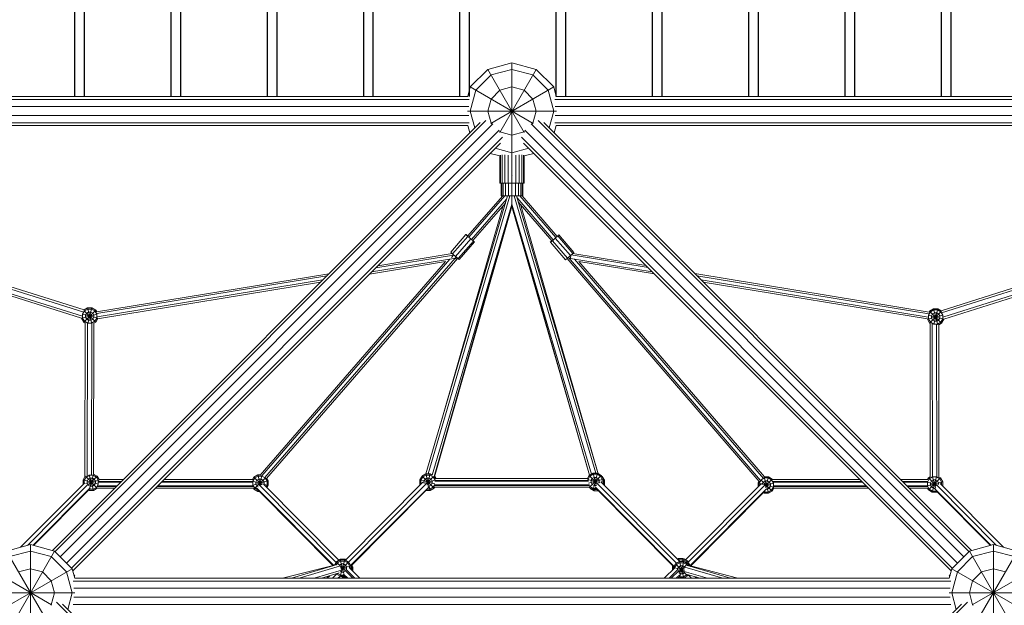
# Model space of a CAD drawing. Units: millimetres. Extents: x 12787 to 34796, y -2374 to 28330.
# Drawn here: x 20324 to 22369, y 18491 to 19707 of the extents above; entities that cross this region are included whole.
import ezdxf

# ---------------------------------------------------------------- set-up
doc = ezdxf.new("R2010")
doc.units = ezdxf.units.MM
doc.layers.add('InterSystem-dimension', color=7, linetype='Continuous', lineweight=5)
doc.layers.add('LINARIUM_Nr_Pióra__7', color=7, linetype='Continuous', lineweight=0)
doc.styles.add('arial', font='arial.ttf')
doc.dimstyles.new('IS_1-50(mm)', dxfattribs={"dimtxt": 200, "dimasz": 200, "dimexe": 10, "dimexo": 50, "dimgap": 20, "dimtad": 1, "dimdec": 0, "dimrnd": 0.5, "dimzin": 0, "dimtxsty": 'arial', "dimcen": 100, "dimclrd": 256, "dimclre": 256, "dimclrt": 256, "dimadec": 1, "dimazin": 0, "dimtfac": 1, "dimtdec": 0, "dimtmove": 0, "dimatfit": 3, "dimfxl": 0, "dimtolj": 1, "dimtzin": 0, "dimlwd": -1, "dimlwe": -1, "dimarcsym": 0})

# ---------------------------------------------------------------- blocks, each defined once
blk = doc.blocks.new('monte bianco')
at = {"layer": 'LINARIUM_Nr_Pióra__7', "linetype": 'Continuous'}
for p, q in [((-86.6, 2050), (-50, 2086.6)), ((-50, 2086.6), (0, 2100)), ((-50, 2086.6), (25.5, 1955.8)), ((0, 2086.6), (-43.3, 2075)), ((-25.5, 1955.8), (50, 2086.6)), ((0, 1866.8), (0, 2100)), ((0, 2100), (50, 2086.6)), ((43.3, 2075), (0, 2086.6)), ((86.6, 2050), (50, 2086.6)), ((-43.3, 2075), (-75, 2043.3)), ((43.3, 2075), (75, 2043.3)), ((-86.6, 2050), (-92, 2030)), ((-86.6, 2050), (44.2, 1974.5)), ((-44.2, 1974.5), (86.6, 2050)), ((-25, 2043.3), (0, 2050)), ((25, 2043.3), (0, 2050)), ((86.6, 2050), (92, 2030)), ((-92, 2030), (-1908, 2030)), ((-86.6, 2000), (-75, 2043.3)), ((-43.3, 2025), (-50, 2000)), ((-25, 2043.3), (-43.3, 2025)), ((25, 2043.3), (43.3, 2025)), ((43.3, 2025), (50, 2000)), ((86.6, 2000), (75, 2043.3)), ((92, 2030), (1908, 2030)), ((-1911.2, 2024.3), (-88.8, 2024.3)), ((-1910.1, 2009.3), (-89.9, 2009.3)), ((1911.2, 2024.3), (88.8, 2024.3)), ((1910.1, 2009.3), (89.9, 2009.3)), ((-89.9, 1990.7), (-1910.1, 1990.7)), ((-92.4, 2000), (92.4, 2000)), ((-77.3, 1965.2), (-86.6, 2000)), ((-50, 2000), (-43.3, 1975)), ((50, 2000), (43.3, 1975)), ((86.6, 2000), (77.3, 1965.2)), ((89.9, 1990.7), (1910.1, 1990.7)), ((-88.8, 1975.7), (-1911.2, 1975.7)), ((-1908, 1970), (-92, 1970)), ((-66.4, 1976.1), (-954.6, 1087.8)), ((-948.9, 1085.5), (-54.1, 1980.2)), ((-39.6, 1973.5), (-938.3, 1074.9)), ((-87.8, 1954.6), (-92, 1970)), ((-43.3, 1975), (-42.1, 1973.8)), ((39.6, 1973.5), (938.3, 1074.9)), ((43.3, 1975), (42.1, 1973.8)), ((54.1, 1980.2), (948.9, 1085.5)), ((954.6, 1087.8), (66.4, 1976.1)), ((92, 1970), (87.8, 1954.6)), ((88.8, 1975.7), (1911.2, 1975.7)), ((92, 1970), (1908, 1970)), ((-925.1, 1061.7), (-26.5, 1960.4)), ((-914.5, 1051.1), (-19.8, 1945.9)), ((-26.2, 1957.9), (-25, 1956.7)), ((0, 1950), (-25, 1956.7)), ((25, 1956.7), (0, 1950)), ((19.8, 1945.9), (914.5, 1051.1)), ((26.2, 1957.9), (25, 1956.7)), ((26.5, 1960.4), (925.1, 1061.7)), ((-912.2, 1045.4), (-23.9, 1933.6)), ((-34.8, 1922.7), (0, 1913.4)), ((0, 1913.4), (34.8, 1922.7)), ((912.2, 1045.4), (23.9, 1933.6)), ((-45.4, 1912.2), (-25, 1906.7)), ((-25, 1906.7), (-25, 1850)), ((-23.8, 1908.4), (-23.8, 1850)), ((-20.2, 1909.4), (-20.2, 1850)), ((-14.7, 1909.4), (-14.7, 1850)), ((-7.7, 1850), (-7.7, 1908.4)), ((7.7, 1908.4), (7.7, 1850)), ((14.7, 1909.4), (14.7, 1850)), ((20.2, 1850), (20.2, 1909.4)), ((23.8, 1850), (23.8, 1908.4)), ((25, 1906.7), (45.4, 1912.2)), ((25, 1906.7), (25, 1850)), ((-1843.3, 1885.8), (-888.3, 1587.2)), ((891, 1585.4), (1843.1, 1885.6)), ((-889.2, 1582.8), (-1836.5, 1878.9)), ((-1822.8, 1865.2), (-891.8, 1574.2)), ((0, 1866.9), (-0.3, 1865.9)), ((0, 1862.3), (0, 1866.9)), ((0.3, 1865.9), (0, 1866.9)), ((0, 1824.3), (0, 1862.7)), ((892, 1581), (1836.3, 1878.7)), ((1822.5, 1864.9), (894.6, 1572.4)), ((-1815.9, 1858.3), (-893.8, 1570.1)), ((-25, 1850), (25, 1850)), ((-22.5, 1850), (-22.5, 1824.3)), ((-21.4, 1824.3), (-21.4, 1850)), ((-18.2, 1824.3), (-18.2, 1850)), ((-13.2, 1824.3), (-13.2, 1850)), ((-7, 1850), (-7, 1824.3)), ((0, 1850), (0, 1850)), ((7, 1824.3), (7, 1850)), ((13.2, 1824.3), (13.2, 1850)), ((18.2, 1824.3), (18.2, 1850)), ((21.4, 1850), (21.4, 1824.3)), ((22.5, 1824.3), (22.5, 1850)), ((896.6, 1568.3), (1815.6, 1858)), ((-178.7, 1246.6), (-9.2, 1824.3)), ((-4.5, 1824.3), (-174.1, 1246.6)), ((-92.1, 1740.5), (-19.3, 1824.3)), ((-14.6, 1824.3), (-89.5, 1738)), ((-22.5, 1824.3), (22.5, 1824.3)), ((0, 1806.9), (0, 1824.3)), ((4.5, 1824.3), (174.2, 1248.1)), ((179.1, 1247.2), (9.2, 1824.3)), ((10.5, 1820), (85.8, 1732.7)), ((16.3, 1824.3), (91.2, 1737.4)), ((21.1, 1824.3), (93.8, 1739.9)), ((0, 1806.9), (-165.5, 1244.1)), ((0, 1805.7), (-161.6, 1241.5)), ((-161.1, 1240.6), (0, 1801.8)), ((-18.1, 1803.7), (-147.1, 1354.5)), ((-84.1, 1733.2), (-11.4, 1817)), ((-13.8, 1808.7), (-81.3, 1731)), ((165.3, 1246.4), (0, 1806.9)), ((0, 1806.9), (0, 1805.7)), ((161.3, 1244.1), (0, 1805.7)), ((0, 1805.7), (0, 1801.8)), ((0, 1801.8), (161.3, 1244.1)), ((82.9, 1730.5), (12.9, 1811.7)), ((17.5, 1806.4), (179.2, 1247.1)), ((-95.6, 1743.4), (-127.1, 1707.2)), ((-91.8, 1739.8), (-123.2, 1703.6)), ((-95.6, 1743.4), (-95.4, 1743.6)), ((-91.8, 1739.8), (-95.6, 1743.4)), ((-95.4, 1743.6), (-91.9, 1740.7)), ((-85.7, 1734.5), (-91.8, 1739.8)), ((95.3, 1740.9), (90, 1736.1)), ((93.6, 1740.1), (95, 1741.2)), ((95, 1741.2), (97.3, 1742.9)), ((97.3, 1742.9), (95.3, 1740.9)), ((126.6, 1704.5), (95.3, 1740.9)), ((97.3, 1742.9), (128.6, 1706.5)), ((-85.7, 1734.5), (-117.2, 1698.3)), ((-80.2, 1729.9), (-111.7, 1693.7)), ((-78, 1728.2), (-109.4, 1692)), ((-80.2, 1729.9), (-85.7, 1734.5)), ((-81, 1731.3), (-79.9, 1730.2)), ((-78, 1728.2), (-80.2, 1729.9)), ((-79.9, 1730.2), (-78, 1728.2)), ((79.6, 1727.8), (82.7, 1730.7)), ((79.7, 1727.6), (79.6, 1727.8)), ((83.8, 1730.9), (79.7, 1727.6)), ((79.7, 1727.6), (111.1, 1691.2)), ((90, 1736.1), (83.8, 1730.9)), ((115.2, 1694.5), (83.8, 1730.9)), ((121.3, 1699.8), (90, 1736.1)), ((-282.9, 1674.6), (-121.6, 1701.1)), ((-124, 1704.3), (-278.6, 1679)), ((-127.1, 1707.2), (-123.2, 1703.6)), ((-125.8, 1696.2), (-121, 1701.7)), ((-117.2, 1698.3), (-123.2, 1703.6)), ((-117.5, 1698.4), (-116.9, 1694.5)), ((-117.2, 1698.3), (-111.7, 1693.7)), ((115.2, 1694.5), (121.3, 1699.8)), ((122.2, 1700.6), (121.2, 1694.2)), ((126.6, 1704.5), (121.3, 1699.8)), ((122.9, 1701.2), (282.7, 1674.9)), ((278.3, 1679.3), (126.3, 1704.3)), ((126.6, 1704.5), (128.6, 1706.5)), ((-138.2, 1687.4), (-523, 1244.2)), ((-129, 1692.5), (-519.6, 1242.6)), ((-117.9, 1694.3), (-513.2, 1239.1)), ((-112.8, 1694.6), (-509.8, 1237.5)), ((-138.1, 1687.4), (-296, 1661.5)), ((-291.7, 1665.9), (-116.9, 1694.5)), ((-115.6, 1697), (-117, 1695.4)), ((-116.9, 1694.5), (-116.1, 1691.1)), ((-111.7, 1693.7), (-109.4, 1692)), ((111.1, 1691.2), (115.2, 1694.5)), ((513.2, 1231.2), (114.4, 1693.9)), ((516.2, 1233.2), (117.2, 1696.2)), ((121.2, 1694.2), (291.4, 1666.2)), ((121.2, 1694.2), (121.2, 1694)), ((522, 1237.5), (129.8, 1692.6)), ((295.8, 1661.8), (138.7, 1687.6)), ((138.9, 1687.6), (524.3, 1240.4)), ((-862.7, 1583.3), (-380.1, 1662.4)), ((-862.5, 1579.7), (-384.4, 1658)), ((379.8, 1662.6), (866.2, 1582.6)), ((384.2, 1658.2), (866, 1579)), ((-861.7, 1572.5), (-393.2, 1649.3)), ((-397.5, 1644.9), (-860.5, 1569)), ((864.5, 1572), (392.9, 1649.5)), ((862.9, 1568.6), (397.3, 1645.1)), ((-893.9, 1569.7), (-861.7, 1578.3)), ((-891.8, 1578.2), (-860.4, 1569.8)), ((-887.7, 1585), (-891.7, 1578.2)), ((-891.7, 1570.3), (-891.7, 1578.2)), ((-889.4, 1561.8), (-864.5, 1586.7)), ((-888.9, 1586.3), (-864.5, 1561.8)), ((-888.4, 1587.3), (-881.5, 1591.3)), ((-887.7, 1585), (-880.9, 1589)), ((-883.2, 1580.5), (-885.4, 1576.5)), ((-885.4, 1576.5), (-885.4, 1572)), ((-879.2, 1582.8), (-883.2, 1580.5)), ((-881.5, 1591.3), (-872.9, 1559.2)), ((-881.5, 1591.3), (-872.4, 1591.3)), ((-881, 1559.2), (-872.4, 1591.3)), ((-880.9, 1589), (-873, 1589)), ((-879.2, 1582.8), (-874.7, 1582.8)), ((-874.7, 1582.8), (-870.7, 1580.5)), ((-866.2, 1585), (-873, 1589)), ((-872.4, 1591.3), (-864.5, 1586.7)), ((-870.7, 1580.5), (-868.4, 1576.5)), ((-868.4, 1572), (-868.4, 1576.5)), ((-866.2, 1585), (-862.2, 1578.2)), ((-864.5, 1586.7), (-862.5, 1583.3)), ((-862.2, 1578.2), (-862.2, 1570.3)), ((862.8, 1567.9), (894.6, 1576.4)), ((864.5, 1576.5), (896.8, 1567.9)), ((865.1, 1576.4), (869, 1583.2)), ((865.1, 1576.4), (865.1, 1568.5)), ((867.3, 1584.9), (866.1, 1582.7)), ((867.3, 1584.9), (875.2, 1589.4)), ((867.3, 1584.9), (892.2, 1560)), ((867.3, 1560), (891.7, 1584.4)), ((875.8, 1587.2), (869, 1583.2)), ((871.3, 1574.7), (873.6, 1578.7)), ((871.3, 1574.7), (871.3, 1570.2)), ((873.6, 1578.7), (877.5, 1580.9)), ((875.2, 1589.4), (884.3, 1589.4)), ((875.2, 1589.4), (884.1, 1556.4)), ((875.8, 1557.4), (884.3, 1589.4)), ((875.8, 1587.2), (883.7, 1587.2)), ((882.1, 1580.9), (877.5, 1580.9)), ((882.1, 1580.9), (886, 1578.7)), ((883.7, 1587.2), (890.6, 1583.2)), ((884.3, 1589.4), (891.2, 1585.5)), ((888.3, 1574.7), (886, 1578.7)), ((888.3, 1574.7), (888.3, 1570.2)), ((894.5, 1576.4), (890.6, 1583.2)), ((894.5, 1568.5), (894.5, 1576.4)), ((-893.9, 1570.1), (-893.9, 1569.7)), ((-893.9, 1569.7), (-889.4, 1561.8)), ((-891.7, 1570.3), (-887.7, 1563.5)), ((-886.2, 1560), (-889.4, 1561.8)), ((-887.7, 1563.5), (-880.9, 1559.5)), ((-886.3, 1560), (-886.8, 1241.1)), ((-885.4, 1572), (-883.2, 1568)), ((-883.2, 1568), (-879.2, 1565.8)), ((-881.8, 1559.7), (-882.3, 1242)), ((-880.9, 1559.5), (-873, 1559.5)), ((-879.2, 1565.8), (-874.7, 1565.8)), ((-870.7, 1568), (-874.7, 1565.8)), ((-873.3, 1244.5), (-872.8, 1559.3)), ((-873, 1559.5), (-866.2, 1563.5)), ((-870.7, 1568), (-868.4, 1572)), ((-868.3, 1559.6), (-868.8, 1246.3)), ((-868.4, 1559.6), (-864.5, 1561.8)), ((-866.2, 1563.5), (-862.2, 1570.3)), ((-864.5, 1561.8), (-860.3, 1569.1)), ((862.8, 1568.6), (862.8, 1567.9)), ((862.8, 1567.9), (867.3, 1560)), ((865.1, 1568.5), (869, 1561.7)), ((868.3, 1559.4), (867.3, 1560)), ((868.3, 1559.5), (868.8, 1240.5)), ((875.8, 1557.7), (869, 1561.7)), ((873.6, 1566.2), (871.3, 1570.2)), ((872.8, 1559.2), (873.3, 1240.8)), ((877.5, 1563.9), (873.6, 1566.2)), ((875.8, 1557.7), (883.7, 1557.7)), ((877.5, 1563.9), (882.1, 1563.9)), ((881.8, 1557.4), (882.3, 1240.4)), ((886, 1566.2), (882.1, 1563.9)), ((890.6, 1561.7), (883.7, 1557.7)), ((886, 1566.2), (888.3, 1570.2)), ((892.2, 1560), (886.2, 1556.5)), ((886.8, 1240.1), (886.3, 1556.6)), ((894.5, 1568.5), (890.6, 1561.7)), ((892.2, 1560), (896.8, 1567.9)), ((896.8, 1568.4), (896.8, 1567.9)), ((168.3, 1248.1), (160.4, 1243.6)), ((168.3, 1248.1), (175.1, 1222.6)), ((168.3, 1214.1), (177.4, 1248.1)), ((168.3, 1248.1), (177.4, 1248.1)), ((177.4, 1248.1), (185.3, 1243.6)), ((-887.4, 1228.5), (-1020.6, 1094.5)), ((-890.8, 1234.1), (-886.8, 1241.1)), ((-890.8, 1234.1), (-890.8, 1225)), ((-890.8, 1234.1), (-858.8, 1225.6)), ((-888.5, 1233.5), (-884.6, 1240.3)), ((-888.5, 1233.5), (-888.5, 1227.3)), ((-886, 1241.7), (-861.6, 1217.3)), ((-884.8, 1226.6), (-857.4, 1234)), ((-884.6, 1240.3), (-877.7, 1244.3)), ((-882.3, 1231.8), (-880, 1235.8)), ((-882.3, 1227.3), (-882.3, 1231.8)), ((-882.3, 1227.3), (-880.8, 1224.7)), ((-880.2, 1223.2), (-861.4, 1242)), ((-876.1, 1238.1), (-880, 1235.8)), ((-877.8, 1244.5), (-869.2, 1212.6)), ((-869.9, 1244.3), (-877.7, 1244.3)), ((-876.8, 1218.2), (-869.3, 1246.3)), ((-876.1, 1238.1), (-871.5, 1238.1)), ((-867.6, 1235.8), (-871.5, 1238.1)), ((-863, 1240.3), (-869.9, 1244.3)), ((-868.8, 1246.3), (-861.4, 1242)), ((-867.6, 1235.8), (-865.3, 1231.8)), ((-865.3, 1227.3), (-867.6, 1223.3)), ((-865.3, 1231.8), (-865.3, 1227.3)), ((-863, 1240.3), (-859.1, 1233.5)), ((-857.3, 1235), (-861.4, 1242)), ((-859.1, 1225.6), (-859.1, 1233.5)), ((-812.7, 1229.8), (-858.9, 1229.8)), ((-811.2, 1231.3), (-858.7, 1231.3)), ((-807.4, 1235), (-857.6, 1235)), ((-538.3, 1229.8), (-727.8, 1229.8)), ((-538.5, 1231.3), (-726.3, 1231.3)), ((-538.4, 1235), (-722.6, 1235)), ((-538.7, 1235), (-535.8, 1240)), ((-538.7, 1231.6), (-506.3, 1223)), ((-538.3, 1223.5), (-506.3, 1232.1)), ((-538.1, 1231.5), (-534.1, 1238.3)), ((-538.1, 1231.5), (-538.1, 1223.6)), ((-527.9, 1244.5), (-535.8, 1240)), ((-535.8, 1240), (-519.8, 1224)), ((-535.8, 1215.1), (-512, 1238.9)), ((-534.1, 1238.3), (-527.3, 1242.3)), ((-529.6, 1233.8), (-531.8, 1229.8)), ((-531.8, 1229.8), (-531.8, 1225.3)), ((-529.6, 1233.8), (-525.6, 1236)), ((-527.9, 1244.5), (-522.3, 1223.7)), ((-527.9, 1244.5), (-522.8, 1244.5)), ((-527.3, 1242.3), (-519.4, 1242.3)), ((-521.1, 1236), (-525.6, 1236)), ((-524.4, 1223.7), (-519.3, 1242.6)), ((-521.1, 1236), (-517.1, 1233.8)), ((-519.4, 1242.3), (-512.6, 1238.3)), ((-514.8, 1229.8), (-517.1, 1233.8)), ((-514.8, 1225.3), (-514.8, 1229.8)), ((-508.6, 1231.5), (-512.6, 1238.3)), ((-506.3, 1232.1), (-509.6, 1237.7)), ((-508.6, 1223.6), (-508.6, 1231.5)), ((-506.3, 1223), (-506.3, 1232.1)), ((-185, 1229.3), (-346, 1067.4)), ((-186.8, 1242.1), (-191.3, 1234.2)), ((-191.3, 1234.2), (-191.3, 1225.1)), ((-191.3, 1234.2), (-160.3, 1225.9)), ((-185.1, 1240.4), (-189.1, 1233.6)), ((-189.1, 1225.7), (-189.1, 1233.6)), ((-186.8, 1242.1), (-178.9, 1246.6)), ((-186.8, 1242.1), (-161.9, 1217.2)), ((-186.1, 1242.5), (-185.7, 1243.2)), ((-185.7, 1243.2), (-178.5, 1247.3)), ((-185.4, 1242.9), (-185.7, 1243.2)), ((-178.3, 1244.4), (-185.1, 1240.4)), ((-180.6, 1235.9), (-182.8, 1231.9)), ((-182.8, 1231.9), (-182.8, 1227.7)), ((-182, 1227.6), (-159.4, 1233.6)), ((-176.6, 1238.1), (-180.6, 1235.9)), ((-178.9, 1246.6), (-169.8, 1212.6)), ((-178.9, 1246.6), (-169.8, 1246.6)), ((-178.3, 1244.4), (-170.4, 1244.4)), ((-177.2, 1226.8), (-163.6, 1240.4)), ((-172.1, 1238.1), (-176.6, 1238.1)), ((-176, 1223.6), (-169.8, 1246.6)), ((-168.1, 1235.9), (-172.1, 1238.1)), ((-163.6, 1240.4), (-170.4, 1244.4)), ((-169.8, 1246.6), (-165.5, 1244.1)), ((-168.1, 1235.9), (-165.8, 1231.9)), ((-168.1, 1223.4), (-165.8, 1227.4)), ((-165.8, 1231.9), (-165.8, 1227.4)), ((-159.6, 1233.6), (-163.6, 1240.4)), ((-161.6, 1241.5), (-158.9, 1237)), ((-160.5, 1242.6), (-157.2, 1237)), ((158.9, 1231.7), (-160.4, 1231.7)), ((157.2, 1237), (-159.6, 1237)), ((-159.6, 1233.6), (-159.6, 1232.9)), ((158.1, 1233.2), (-159.6, 1233.2)), ((160.4, 1243.6), (156.6, 1237)), ((157, 1235.4), (182.5, 1228.6)), ((162, 1241.9), (158.1, 1235.1)), ((158.1, 1235.1), (158.1, 1232.9)), ((158.6, 1227.3), (189.8, 1235.7)), ((160.4, 1243.6), (176.8, 1227.1)), ((160.8, 1219.2), (185.3, 1243.6)), ((162, 1241.9), (168.9, 1245.9)), ((166.6, 1237.4), (164.3, 1233.4)), ((164.3, 1233.4), (164.3, 1228.9)), ((166.6, 1224.9), (164.3, 1228.9)), ((170.5, 1239.6), (166.6, 1237.4)), ((176.8, 1245.9), (168.9, 1245.9)), ((175.1, 1239.6), (170.5, 1239.6)), ((175.1, 1239.6), (179, 1237.4)), ((183.6, 1241.9), (176.8, 1245.9)), ((176.8, 1227.1), (341.8, 1061.2)), ((179, 1237.4), (181.3, 1233.4)), ((180.7, 1227.7), (181.3, 1228.9)), ((181.3, 1233.4), (181.3, 1228.9)), ((187.5, 1235.1), (183.6, 1241.9)), ((348.7, 1064.7), (184.4, 1230)), ((189.8, 1235.7), (185.3, 1243.6)), ((187.5, 1241.4), (186.1, 1242.2)), ((187.5, 1241.4), (186.9, 1240.8)), ((187, 1227.3), (189.8, 1226.6)), ((187.5, 1227.2), (187.4, 1226.9)), ((187.5, 1241.4), (192, 1233.5)), ((187.5, 1235.1), (187.5, 1227.2)), ((189.8, 1235.7), (189.8, 1226.6)), ((189.8, 1232.9), (192, 1233.5)), ((192, 1224.4), (192, 1233.5)), ((513, 1231.4), (511.2, 1228.2)), ((511.2, 1220.1), (511.2, 1228.2)), ((511.2, 1228.2), (544.1, 1219.4)), ((513.5, 1227.6), (517.4, 1234.4)), ((513.5, 1227.6), (513.5, 1222.4)), ((517.1, 1234.7), (540.6, 1211.2)), ((524.3, 1238.4), (517.4, 1234.4)), ((519.7, 1225.9), (522, 1229.9)), ((525.9, 1232.2), (522, 1229.9)), ((523.8, 1240.2), (532.8, 1206.7)), ((524, 1240.7), (532.8, 1240.7)), ((532.1, 1238.4), (524.3, 1238.4)), ((525.2, 1222.9), (543.2, 1227.7)), ((525.6, 1221.1), (540.6, 1236.1)), ((525.9, 1232.2), (530.5, 1232.2)), ((526.7, 1218.2), (532.8, 1240.7)), ((530.5, 1232.2), (534.4, 1229.9)), ((539, 1234.4), (532.1, 1238.4)), ((532.8, 1240.7), (540.6, 1236.1)), ((534.4, 1229.9), (536.7, 1225.9)), ((542.9, 1227.6), (539, 1234.4)), ((540.6, 1236.1), (541.3, 1235)), ((722.6, 1235), (541.1, 1235)), ((726.3, 1231.3), (541.3, 1231.3)), ((727.8, 1229.8), (541.9, 1229.8)), ((542.9, 1219.7), (542.9, 1227.6)), ((863.3, 1235), (807.4, 1235)), ((863.1, 1231.3), (811.2, 1231.3)), ((862.6, 1229.8), (812.7, 1229.8)), ((862.4, 1221.9), (894.5, 1230.4)), ((862.5, 1229.9), (883.5, 1224.3)), ((866.7, 1236.7), (862.7, 1229.8)), ((862.7, 1221.9), (862.7, 1229.8)), ((865, 1238.3), (863.1, 1235)), ((865, 1238.3), (868.8, 1240.5)), ((865, 1213.4), (889.9, 1238.3)), ((865, 1238.3), (881, 1222.3)), ((873.5, 1240.6), (866.7, 1236.7)), ((871.2, 1232.1), (869, 1228.2)), ((869, 1223.6), (869, 1228.2)), ((875.2, 1234.4), (871.2, 1232.1)), ((872.9, 1208.9), (881.5, 1240.9)), ((873.4, 1240.9), (879.5, 1218.2)), ((873.5, 1240.6), (881.4, 1240.6)), ((875.2, 1234.4), (879.7, 1234.4)), ((883.7, 1232.1), (879.7, 1234.4)), ((888.2, 1236.7), (881.4, 1240.6)), ((883.7, 1232.1), (886, 1228.2)), ((886, 1228.2), (886, 1224.7)), ((889.9, 1238.3), (886.8, 1240.1)), ((888.2, 1236.7), (892.2, 1229.8)), ((1020.6, 1094.5), (888.9, 1226.9)), ((894.5, 1230.4), (889.9, 1238.3)), ((892.2, 1229.8), (892.2, 1223.6)), ((894.5, 1230.4), (894.5, 1221.3)), ((-1006.4, 1098.3), (-880.7, 1224.7)), ((-994.6, 1098.6), (-876.2, 1217.7)), ((-993.8, 1098.3), (-878.8, 1213.9)), ((-880.6, 1224.4), (-880, 1223.3)), ((-880, 1223.3), (-876.1, 1221.1)), ((-878.4, 1212.6), (-879.5, 1213.2)), ((-878.4, 1212.6), (-877.4, 1216.2)), ((-878.4, 1212.6), (-869.2, 1212.6)), ((-877.7, 1214.8), (-878.2, 1215.1)), ((-869.9, 1214.8), (-877.7, 1214.8)), ((-871.5, 1221.1), (-876.1, 1221.1)), ((-871.5, 1221.1), (-867.6, 1223.3)), ((-869.9, 1214.8), (-863, 1218.8)), ((-861.4, 1217.1), (-869.2, 1212.6)), ((-859.1, 1225.6), (-863, 1218.8)), ((-825.3, 1217.1), (-861.8, 1217.1)), ((-821.6, 1220.8), (-861.4, 1220.8)), ((-820.1, 1222.3), (-860.8, 1222.3)), ((-536.7, 1217.1), (-740.5, 1217.1)), ((-536.9, 1220.8), (-736.7, 1220.8)), ((-537.6, 1222.3), (-735.3, 1222.3)), ((-534.1, 1216.8), (-538.1, 1223.6)), ((-535.8, 1215.1), (-537, 1217.1)), ((-527.9, 1210.5), (-535.8, 1215.1)), ((-527.3, 1212.8), (-534.1, 1216.8)), ((-529.6, 1221.3), (-531.8, 1225.3)), ((-530.8, 1217.8), (-370.3, 1056.4)), ((-527.1, 1219.9), (-529.6, 1221.3)), ((-527.9, 1210.5), (-527.1, 1213.5)), ((-524.6, 1210.5), (-527.9, 1210.5)), ((-526.6, 1212.8), (-527.3, 1212.8)), ((-371.2, 1056.1), (-526.2, 1212.1)), ((-525.2, 1223.8), (-365.1, 1062.8)), ((-359.6, 1067.6), (-515.6, 1224.6)), ((-514.8, 1225.3), (-515.4, 1224.3)), ((-510.8, 1219.8), (-508.6, 1223.6)), ((-509.2, 1218.1), (-506.3, 1223)), ((-339.4, 1063.6), (-177.2, 1226.8)), ((-335.2, 1056.3), (-173, 1219.4)), ((-334.9, 1055.5), (-176.8, 1214.4)), ((-191.3, 1225.1), (-188.5, 1225.8)), ((-190.6, 1223.7), (-191.3, 1225.1)), ((-188.9, 1225.4), (-189.1, 1225.7)), ((-169.8, 1212.6), (-178.6, 1212.6)), ((-170.4, 1214.9), (-176.6, 1214.9)), ((-172.1, 1221.1), (-174.9, 1221.1)), ((-168.1, 1223.4), (-172.1, 1221.1)), ((-163.6, 1218.9), (-170.4, 1214.9)), ((-169.8, 1212.6), (-161.9, 1217.2)), ((-161.1, 1223.1), (-163.6, 1218.9)), ((-160.8, 1219.1), (-161.9, 1217.2)), ((161, 1219.1), (-161.5, 1219.1)), ((-161.5, 1217.9), (-160.8, 1218.3)), ((160.7, 1224.3), (-161.4, 1224.3)), ((160.6, 1222.8), (-161.3, 1222.8)), ((-160.8, 1218.3), (-161.1, 1218.6)), ((-160.4, 1219.1), (-160.8, 1218.3)), ((160.2, 1219.1), (160.4, 1218.7)), ((162, 1220.4), (160.4, 1223.1)), ((160.4, 1218.7), (160.7, 1219.1)), ((160.4, 1218.7), (168.3, 1214.1)), ((161.8, 1217.9), (162.6, 1216.5)), ((162, 1220.4), (168.9, 1216.4)), ((163.2, 1217.1), (162.6, 1216.5)), ((170.5, 1211.9), (162.6, 1216.5)), ((170.5, 1222.6), (166.6, 1224.9)), ((168.3, 1214.1), (177.1, 1214.1)), ((168.9, 1216.4), (175.2, 1216.4)), ((175.1, 1222.6), (170.5, 1222.6)), ((171.1, 1214.1), (170.5, 1211.9)), ((170.5, 1211.9), (179.3, 1211.9)), ((172.4, 1220.1), (336.8, 1054.7)), ((175.1, 1222.6), (175.2, 1222.7)), ((336.4, 1054), (175.7, 1215.6)), ((189.8, 1226.6), (189.1, 1225.3)), ((189.2, 1225.1), (192, 1224.4)), ((189.6, 1224.7), (189.8, 1225)), ((189.8, 1226.5), (189.8, 1225)), ((191.3, 1223), (192, 1224.4)), ((360.3, 1068.3), (517.4, 1226.4)), ((525, 1223.6), (366.1, 1063.7)), ((369.6, 1055.7), (528.1, 1215.1)), ((369.8, 1054.8), (523.9, 1209.8)), ((519.7, 1224.7), (519.7, 1225.9)), ((521.8, 1207.7), (523.6, 1206.7)), ((523.5, 1209.4), (524.3, 1208.9)), ((523.6, 1206.7), (524.8, 1211)), ((532.8, 1206.7), (523.6, 1206.7)), ((532.1, 1208.9), (524.3, 1208.9)), ((528.1, 1215.2), (530.5, 1215.2)), ((530.5, 1215.2), (534.4, 1217.4)), ((539, 1212.9), (532.1, 1208.9)), ((540.6, 1211.2), (532.8, 1206.7)), ((534.4, 1217.4), (536.7, 1221.4)), ((536.7, 1225.9), (536.7, 1221.4)), ((539, 1212.9), (542.9, 1219.7)), ((544, 1217.1), (540.6, 1211.2)), ((735.3, 1222.3), (543.1, 1222.3)), ((736.7, 1220.8), (543.3, 1220.8)), ((740.5, 1217.1), (543.8, 1217.1)), ((862.6, 1222.3), (820.1, 1222.3)), ((862.9, 1220.8), (821.6, 1220.8)), ((863.2, 1217.1), (825.3, 1217.1)), ((866.7, 1215.1), (862.7, 1221.9)), ((865, 1213.4), (862.9, 1217.1)), ((872.9, 1208.9), (865, 1213.4)), ((866.7, 1215.1), (873.5, 1211.2)), ((869, 1223.6), (871.2, 1219.7)), ((875.2, 1217.4), (871.2, 1219.7)), ((872.9, 1208.9), (882, 1208.9)), ((881.4, 1211.2), (873.5, 1211.2)), ((879.2, 1217.4), (875.2, 1217.4)), ((994.6, 1098.6), (877.8, 1216.1)), ((881.3, 1211.7), (882, 1208.9)), ((881.4, 1211.2), (881.6, 1211.3)), ((1006.4, 1098.3), (881.5, 1223.9)), ((993.8, 1098.3), (881.7, 1211)), ((883.2, 1209.6), (882, 1208.9)), ((894.5, 1221.3), (894.4, 1221.3)), ((-1050, 1086.6), (-1000, 1100)), ((-1050, 1086.6), (-974.6, 956)), ((-1050, 913.4), (-950, 1086.6)), ((-1043.3, 1075), (-1000, 1086.6)), ((-1000, 907.8), (-1000, 1100)), ((-950, 1086.6), (-1000, 1100)), ((-1000, 1086.6), (-956.7, 1075)), ((-950, 1086.6), (-913.4, 1050)), ((913.4, 1050), (950, 1086.6)), ((950, 1086.6), (1000, 1100)), ((950, 1086.6), (1050, 913.4)), ((1000, 1086.6), (956.7, 1075)), ((974.6, 956), (1050, 1086.6)), ((1000, 907.8), (1000, 1100)), ((1050, 1086.6), (1000, 1100)), ((1000, 1086.6), (1043.3, 1075)), ((-956.7, 1075), (-925, 1043.3)), ((-363.8, 1065.2), (-368.3, 1057.3)), ((-364.3, 1063.6), (-368.2, 1057.1)), ((-356.5, 1068.2), (-364.3, 1063.6)), ((-364.3, 1063.6), (-356.7, 1056)), ((-355.9, 1069.7), (-363.8, 1065.2)), ((-363.8, 1065.2), (-363, 1064.4)), ((-355.8, 1065.9), (-362.7, 1062)), ((-356.5, 1068.2), (-348.9, 1039.9)), ((-356.5, 1034.2), (-347.3, 1068.2)), ((-347.3, 1068.2), (-356.5, 1068.2)), ((-355.4, 1068.2), (-355.9, 1069.7)), ((-346.8, 1069.7), (-355.9, 1069.7)), ((-348, 1065.9), (-355.8, 1065.9)), ((-354.7, 1048.4), (-339.5, 1063.6)), ((-341.1, 1062), (-348, 1065.9)), ((-339.5, 1063.6), (-347.3, 1068.2)), ((-346.8, 1069.7), (-347.2, 1068.1)), ((-346.8, 1069.7), (-346.4, 1069.5)), ((-346.5, 1067.7), (-346, 1069.5)), ((-346, 1069.5), (-346.4, 1069.5)), ((-346, 1069.5), (-344.7, 1068.8)), ((-339.5, 1063.6), (-334.9, 1055.7)), ((339.9, 1060.2), (347.8, 1064.7)), ((343.8, 1069.6), (345.9, 1070.8)), ((345.5, 1067.9), (346.5, 1068.5)), ((345.9, 1070.8), (355, 1070.8)), ((345.9, 1070.8), (347.1, 1066.3)), ((354.4, 1068.5), (346.5, 1068.5)), ((347.8, 1064.7), (356.9, 1030.7)), ((356.9, 1064.7), (347.8, 1064.7)), ((347.8, 1030.7), (356.9, 1064.7)), ((353.4, 1064.7), (355, 1070.8)), ((354.4, 1068.5), (355.6, 1067.8)), ((356.2, 1070.1), (355, 1070.8)), ((355.6, 1067.8), (356.6, 1067.8)), ((355.7, 1064.7), (357.2, 1070.1)), ((357.2, 1070.1), (356.2, 1070.1)), ((356.6, 1067.8), (363.4, 1063.9)), ((356.9, 1064.7), (364.8, 1060.2)), ((357.2, 1070.1), (365.1, 1065.5)), ((361.6, 1062), (365.1, 1065.5)), ((367.3, 1057), (363.4, 1063.9)), ((365.1, 1065.5), (369.6, 1057.7)), ((925, 1043.3), (956.7, 1075)), ((-1086.6, 1050), (-956, 974.6)), ((-1086.6, 950), (-913.4, 1050)), ((-1025, 1043.3), (-1000, 1050)), ((-975, 1043.3), (-1000, 1050)), ((-956.7, 1025), (-975, 1043.3)), ((-925, 1043.3), (-913.4, 1000)), ((-908, 1030), (-913.4, 1050)), ((-476.8, 1030), (-371.4, 1056.3)), ((-457.8, 1030), (-362.9, 1058.7)), ((-356.3, 1055.9), (-442.2, 1030)), ((-411.1, 1030), (-354.1, 1047.2)), ((-368, 1057.2), (-368.3, 1057.3)), ((-368.3, 1057.3), (-368.3, 1057)), ((-365, 1058), (-362.7, 1062)), ((-358.1, 1057.4), (-358.7, 1056.4)), ((-354.2, 1059.7), (-358.1, 1057.4)), ((-354.2, 1042.7), (-356.9, 1044.3)), ((-356.2, 1055.5), (-346.6, 1045.9)), ((-355.8, 1052.2), (-342.8, 1048.7)), ((-355.3, 1050.3), (-334.9, 1055.7)), ((-354.2, 1059.7), (-349.6, 1059.7)), ((-345.7, 1057.4), (-349.6, 1059.7)), ((-349.6, 1042.7), (-346.9, 1044.3)), ((-346.6, 1045.9), (-330.6, 1030)), ((-343.4, 1053.5), (-345.7, 1057.4)), ((-326.6, 1030), (-344.6, 1048.1)), ((-343.4, 1048.9), (-343.8, 1048.3)), ((-343.4, 1048.9), (-343.4, 1053.5)), ((-341.1, 1062), (-337.2, 1055.1)), ((-316.2, 1030), (-338.2, 1052.1)), ((-337.2, 1055.1), (-337.2, 1051.1)), ((-334.9, 1048.8), (-334.9, 1055.7)), ((-333.5, 1048), (-334.3, 1048.2)), ((-333.5, 1048), (-333.7, 1047.6)), ((-333.5, 1056.8), (-333.5, 1048)), ((-332.7, 1053.3), (-333.5, 1054.8)), ((-333.5, 1053.1), (-330.4, 1053.9)), ((-332.7, 1046.6), (-332.7, 1053.3)), ((-330.4, 1053.9), (-332.6, 1057.8)), ((-331.1, 1045), (-330.4, 1044.8)), ((-330.6, 1044.5), (-330.4, 1044.8)), ((-330.4, 1044.8), (-330.4, 1053.9)), ((316.2, 1030), (338.6, 1052.6)), ((326.6, 1030), (344.6, 1048.1)), ((330.6, 1030), (346.4, 1045.7)), ((333.2, 1057.2), (333.1, 1057)), ((333.4, 1057), (333.1, 1057)), ((333.1, 1057), (333.1, 1047.9)), ((333.1, 1047.9), (334, 1048.2)), ((333.1, 1047.9), (333.4, 1047.3)), ((333.4, 1056.9), (333.4, 1049.2)), ((333.4, 1049.2), (335.4, 1049.8)), ((333.4, 1049.2), (334.1, 1048)), ((339.9, 1060.2), (335.4, 1052.3)), ((335.4, 1052.3), (335.4, 1049.3)), ((335.4, 1052.3), (337.7, 1051.6)), ((335.7, 1054.6), (335.7, 1052.8)), ((337.7, 1051.7), (341.6, 1058.5)), ((337.7, 1051.7), (337.7, 1051.6)), ((339.9, 1060.2), (364.8, 1035.3)), ((340.2, 1051), (358.2, 1046.2)), ((341.6, 1058.5), (348.4, 1062.4)), ((346.2, 1053.9), (343.9, 1050)), ((343.9, 1048.3), (343.9, 1050)), ((345.8, 1045.9), (359, 1049.5)), ((346.2, 1053.9), (350.1, 1056.2)), ((346.7, 1042), (364.8, 1060.2)), ((356.3, 1062.4), (348.4, 1062.4)), ((350.1, 1056.2), (354.7, 1056.2)), ((358.6, 1053.9), (354.7, 1056.2)), ((363.2, 1058.5), (356.3, 1062.4)), ((357.6, 1044.3), (406.2, 1030)), ((358.6, 1053.9), (359.4, 1052.6)), ((359.3, 1053.2), (438, 1030)), ((364.6, 1056), (363.2, 1058.5)), ((453.9, 1030), (364.6, 1056.3)), ((364.8, 1060.2), (367.5, 1055.5)), ((366.7, 1056.9), (369.6, 1057.7)), ((367.3, 1057), (367.3, 1055.8)), ((369.6, 1057.7), (369.6, 1054.9)), ((370.6, 1055.6), (469.2, 1030)), ((913.4, 1050), (908, 1030)), ((913.4, 1050), (1086.6, 950)), ((925, 1043.3), (913.4, 1000)), ((956, 974.6), (1086.6, 1050)), ((956.7, 1025), (975, 1043.3)), ((975, 1043.3), (1000, 1050)), ((1000, 1050), (1025, 1043.3)), ((-956.7, 1025), (-950, 1000)), ((-911.3, 1024.3), (911.3, 1024.3)), ((-909.9, 1037), (-908.2, 1035.3)), ((-909.3, 1034.9), (-908.9, 1034.5)), ((-909.2, 1034.3), (-908.2, 1035.3)), ((-908.2, 1030), (908.2, 1030)), ((-455.9, 1030.6), (-458.2, 1030)), ((-358.7, 1041.1), (-395.5, 1030)), ((-385.3, 1030), (-380.9, 1034.4)), ((-383.5, 1030), (-378.3, 1035.2)), ((-364.3, 1038.7), (-373.1, 1030)), ((-364.7, 1039.3), (-364.3, 1038.7)), ((-363.4, 1039.7), (-364.3, 1038.7)), ((-356.5, 1034.2), (-364.3, 1038.7)), ((-355.8, 1036.5), (-362.1, 1040.1)), ((-357, 1034.5), (-361.5, 1030)), ((-356.2, 1034.2), (-360.4, 1030)), ((-347.3, 1034.2), (-356.5, 1034.2)), ((-355.8, 1036.5), (-348, 1036.5)), ((-351.9, 1032.4), (-355.1, 1034.2)), ((-349.6, 1042.7), (-354.2, 1042.7)), ((-351.5, 1034.2), (-351.9, 1032.4)), ((-351.9, 1032.4), (-343.4, 1032.4)), ((-341, 1030), (-349.8, 1038.7)), ((-348.1, 1037), (-347.3, 1034.2)), ((-347.7, 1036.6), (-348, 1036.5)), ((-346, 1035), (-347.3, 1034.2)), ((-345.7, 1034.7), (-346.5, 1034.7)), ((341, 1030), (348.5, 1037.5)), ((347.8, 1030.7), (344, 1032.9)), ((345.7, 1034.6), (348.4, 1033)), ((350.1, 1039.2), (346.9, 1041.1)), ((347.8, 1030.7), (356.9, 1030.7)), ((356.3, 1033), (348.4, 1033)), ((354.7, 1039.2), (350.1, 1039.2)), ((354.7, 1039.2), (358.6, 1041.5)), ((356.3, 1033), (363.2, 1036.9)), ((356.9, 1030.7), (364.8, 1035.3)), ((359.3, 1042.6), (358.6, 1041.5)), ((358.7, 1031.7), (360.4, 1030)), ((361.5, 1030), (359.4, 1032.1)), ((361.9, 1038.4), (390.3, 1030)), ((363.2, 1036.9), (363.7, 1037.8)), ((364.8, 1035.3), (365.9, 1037.2)), ((373.1, 1030), (365.9, 1037.1)), ((383.5, 1030), (380.7, 1032.8)), ((385.3, 1030), (383.2, 1032.1)), ((908.1, 1035.4), (910, 1037.3)), ((908.1, 1035.4), (909.2, 1034.3)), ((909.7, 1036.2), (908.5, 1035)), ((956.7, 1025), (950, 1000)), ((910.2, 1009.3), (-910.2, 1009.3)), ((-1100, 1000), (-907.8, 1000)), ((-956.7, 975), (-950, 1000)), ((-922.7, 965.2), (-913.4, 1000)), ((910.2, 990.7), (-910.2, 990.7)), ((907.8, 1000), (1100, 1000)), ((913.4, 1000), (922.7, 965.2)), ((956.7, 975), (950, 1000)), ((-957.6, 974.1), (-956.7, 975)), ((-51.1, 85.5), (-946, 980.4)), ((-933.8, 976.2), (-45.4, 87.8)), ((-911.3, 975.7), (911.3, 975.7)), ((933.8, 976.2), (45.4, 87.8)), ((51.1, 85.5), (946, 980.4)), ((956.7, 975), (957.6, 974.1))]:
    blk.add_line(p, q, dxfattribs=at)
blk = doc.blocks.new('siatka 2')
for points in [[(1000, -1420), (1000, 0)], [(1020, -1420), (1020, 0)], [(1200, -1420), (1200, 0)], [(1220, -1420), (1220, 0)], [(1400, -1420), (1400, 0)], [(1420, -1420), (1420, 0)], [(1600, -1420), (1600, 0)], [(1620, -1420), (1620, 0)], [(1800, -1420), (1800, 0)], [(1820, -1420), (1820, 0)], [(2000, -1420), (2000, 0)], [(2020, -1420), (2020, 0)], [(2200, -1420), (2200, 0)], [(2220, -1420), (2220, 0)], [(2400, -1420), (2400, 0)], [(2420, -1420), (2420, 0)], [(2600, -1420), (2600, 0)], [(2620, -1420), (2620, 0)], [(2800, -1420), (2800, 0)], [(2820, -1420), (2820, 0)]]:
    blk.add_lwpolyline(points)
blk = doc.blocks.new('*D18')
at = {"layer": 'Defpoints', "color": 0}
for p in [(30668.8, 21896.7), (19246.8, 19517.5), (30668.8, 19517.5)]:
    blk.add_point(p, dxfattribs=at)
at = {"layer": 'InterSystem-dimension'}
for p, q in [((19246.8, 19567.5), (19246.8, 21906.7)), ((30668.8, 19567.5), (30668.8, 21906.7)), ((19446.8, 21896.7), (30468.8, 21896.7))]:
    blk.add_line(p, q, dxfattribs=at)
for points in [[(19446.8, 21930), (19446.8, 21863.3), (19246.8, 21896.7)], [(30468.8, 21863.3), (30468.8, 21930), (30668.8, 21896.7)]]:
    blk.add_solid(points, dxfattribs=at)
at = {"layer": 'InterSystem-dimension', "insert": (24957.8, 22017.1), "char_height": 200, "attachment_point": 5, "style": 'arial'}
blk.add_mtext('\\A1;11422', dxfattribs=at)

msp = doc.modelspace()

# ---------------------------------------------------------------- block references
for name, p in [('monte bianco', (21346.8, 17517.5)), ('siatka 2', (19438.8, 20967.5))]:
    msp.add_blockref(name, p)

# ---------------------------------------------------------------- dimensions: what is measured, and where the dimension line sits
at = {"layer": 'InterSystem-dimension'}
dim = msp.add_linear_dim(base=(30668.8, 21896.7), p1=(19246.8, 19517.5), p2=(30668.8, 19517.5), dimstyle='IS_1-50(mm)', dxfattribs=at)
dim.commit()
dim.dimension.update_dxf_attribs({"geometry": '*D18', "text_midpoint": (24957.8, 22017.1)})

doc.saveas('drawing.dxf')
